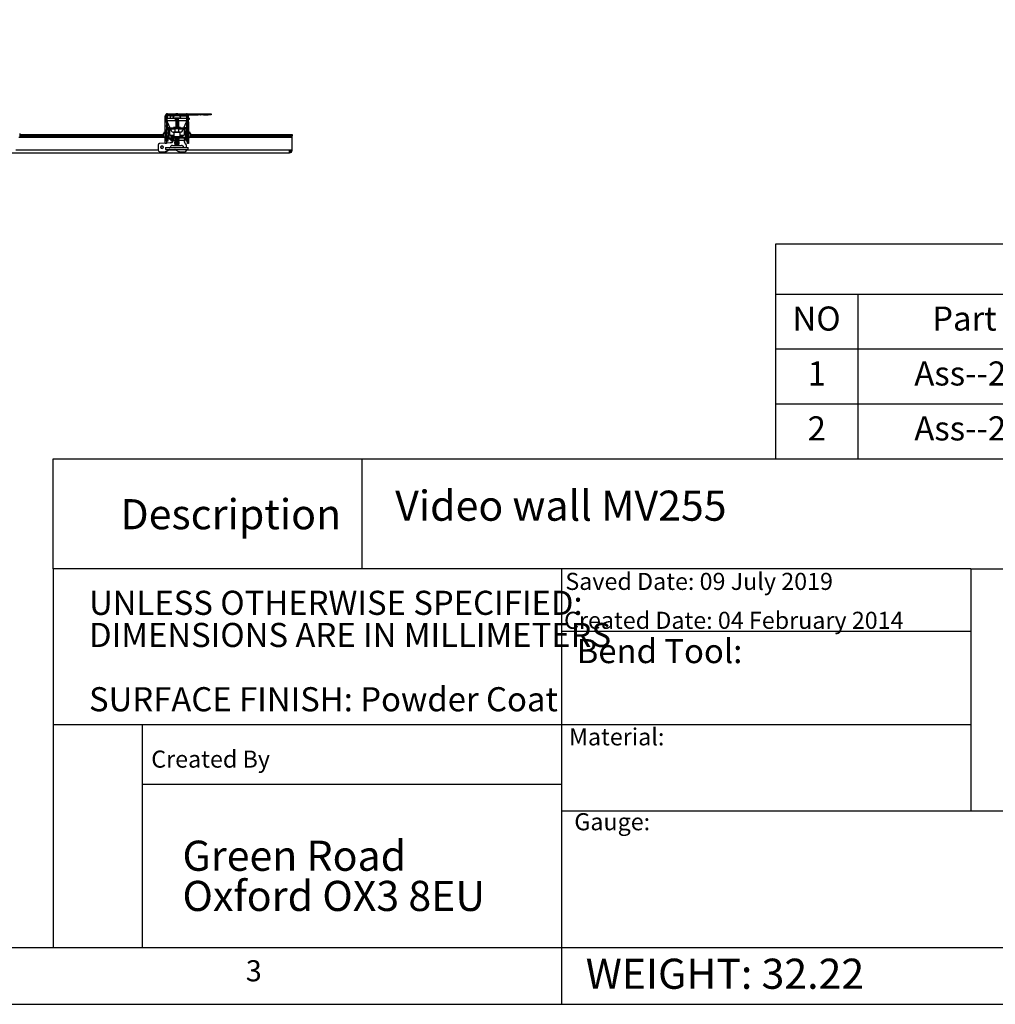
# Model space of a CAD drawing. Extents: x 5 to 292, y 5 to 205.
# Drawn here: x 102 to 188, y 5 to 91 of the extents above; entities that cross this region are included whole.
import ezdxf

# ---------------------------------------------------------------- set-up
doc = ezdxf.new("R2010")
doc.units = 0
doc.layers.get('0').update_dxf_attribs({"linetype": 'CONTINUOUS'})
doc.styles.add('SLDTEXTSTYLE0', font='TXT', dxfattribs={"width": 0.75})
doc.styles.add('SLDTEXTSTYLE1', font='TXT', dxfattribs={"width": 0.605})
doc.dimstyles.new('SLDDIMSTYLE4', dxfattribs={"dimtxt": 3.5, "dimasz": 3, "dimexe": 0, "dimexo": 0.0625, "dimgap": 0.875, "dimtad": 1, "dimdec": 0, "dimlfac": 20, "dimrnd": 1e-09, "dimzin": 12, "dimtxsty": 'SLDTEXTSTYLE0', "dimsah": 1, "dimcen": 0.09, "dimazin": 3, "dimtfac": 1, "dimtdec": 0, "dimtmove": 0, "dimatfit": 3, "dimtolj": 1, "dimtzin": 12})

# ---------------------------------------------------------------- blocks, each defined once
blk = doc.blocks.new('SW_NOTE_0')
at = {"color": 0, "linetype": 'CONTINUOUS', "char_height": 2.11667, "attachment_point": 1, "style": 'SLDTEXTSTYLE1'}
for s, insert in [('UNLESS OTHERWISE SPECIFIED:', (0, 2.729)), ('DIMENSIONS ARE IN MILLIMETERS', (0, -0.094)), ('SURFACE FINISH: Powder Coat', (0, -5.738))]:
    blk.add_mtext(s, dxfattribs=dict(at, insert=insert))
blk = doc.blocks.new('SW_NOTE_2')
at = {"color": 0, "linetype": 'CONTINUOUS', "attachment_point": 1, "style": 'SLDTEXTSTYLE0'}
for s, insert, char_height in [('Green Road', (0, -0.117), 2.6458), ('Oxford OX3 8EU', (0, -3.645), 2.64583)]:
    blk.add_mtext(s, dxfattribs=dict(at, insert=insert, char_height=char_height))
blk = doc.blocks.new('SW_TABLEANNOTATION_0')
at = {"color": 0, "linetype": 'CONTINUOUS'}
for p, q in [((0, 0), (0, -18.847)), ((118.694, 0), (0, 0)), ((118.694, -18.847), (118.694, 0)), ((0, -4.381), (118.694, -4.381)), ((7.233, -4.381), (7.233, -9.203)), ((36.299, -4.381), (36.299, -9.203)), ((109.109, -4.381), (109.109, -9.203)), ((0, -9.203), (118.694, -9.203)), ((7.233, -9.203), (7.233, -18.847)), ((36.299, -9.203), (36.299, -18.847)), ((109.109, -9.203), (109.109, -18.847)), ((0, -14.025), (118.694, -14.025)), ((0, -18.847), (118.694, -18.847))]:
    blk.add_line(p, q, dxfattribs=at)
at = {"color": 0, "linetype": 'CONTINUOUS', "attachment_point": 1, "style": 'SLDTEXTSTYLE1'}
for s, insert, char_height in [('BOM Table', (52.213, -1.134), 2.1167), ('NO', (1.5, -5.474), 2.1167), ('Part Number', (13.77, -5.474), 2.11667), ('Description', (65.648, -5.474), 2.11667), ('QTY.', (110.609, -5.474), 2.1167), ('1', (2.833, -10.296), 2.117), ('Ass--20022908', (12.202, -10.296), 2.11667), ('Md2u Pzaa Compatible Back Plate 210cm', (46.285, -10.296), 2.11667), ('2', (113.117, -10.296), 2.117), ('2', (2.833, -15.119), 2.117), ('Ass--20018757', (12.202, -15.119), 2.11667), ('Vwa3 - Vwa1 - Left And Right Arms Landscape', (43.227, -15.119), 2.11667), ('4', (113.117, -15.119), 2.117)]:
    blk.add_mtext(s, dxfattribs=dict(at, insert=insert, char_height=char_height))
blk = doc.blocks.new('_D_5')
at = {"color": 7, "linetype": 'CONTINUOUS'}
for p, q in [((95.193, 83.203), (95.193, 91.338)), ((97.161, 83.203), (94.193, 83.203)), ((95.193, 79.771), (95.193, 83.203)), ((95.193, 79.771), (95.193, 73.771))]:
    blk.add_line(p, q, dxfattribs=at)
for points in [[(95.193, 83.203), (95.643, 86.203), (94.743, 86.203)], [(95.193, 79.771), (94.743, 76.771), (95.643, 76.771)]]:
    blk.add_solid(points, dxfattribs=at)
at = {"color": 7, "linetype": 'CONTINUOUS', "insert": (90.682, 86.166), "char_height": 3.5, "attachment_point": 1, "rotation": 90, "style": 'SLDTEXTSTYLE0'}
blk.add_mtext('69', dxfattribs=at)

msp = doc.modelspace()

# ---------------------------------------------------------------- linework, layer by layer
at = {"color": 7, "linetype": 'CONTINUOUS'}
for p, q in [((114.7361, 83.01286), (114.6361, 83.01286)), ((114.6361, 82.50286), (114.6361, 83.01286)), ((114.7361, 82.50286), (114.7361, 83.01286)), ((114.8261, 83.01048), (114.7361, 83.01048)), ((114.8261, 83.10286), (114.8261, 83.20286)), ((114.8261, 83.20286), (115.54772, 83.20286)), ((114.8261, 83.10286), (115.54772, 83.10286)), ((115.0861, 83.01048), (114.8261, 83.01048)), ((115.0861, 83.01286), (115.43869, 83.01286)), ((115.0861, 82.82286), (115.0861, 83.01286)), ((115.4861, 83.04286), (115.8361, 83.04286)), ((115.54772, 83.10286), (115.54772, 83.20286)), ((115.54772, 83.20286), (115.56852, 83.20286)), ((115.56852, 83.10286), (115.54772, 83.10286)), ((115.56852, 83.20286), (115.56852, 83.10286)), ((115.6403, 83.20286), (115.56852, 83.20286)), ((115.6403, 83.10286), (115.56852, 83.10286)), ((115.6403, 83.10286), (115.6403, 83.20286)), ((115.6403, 83.20286), (115.6819, 83.20286)), ((115.6819, 83.10286), (115.6403, 83.10286)), ((115.6819, 83.20286), (115.6819, 83.10286)), ((115.75368, 83.20286), (115.6819, 83.20286)), ((115.75368, 83.10286), (115.6819, 83.10286)), ((115.75368, 83.10286), (115.75368, 83.20286)), ((115.75368, 83.20286), (115.77448, 83.20286)), ((115.77448, 83.10286), (115.75368, 83.10286)), ((115.77448, 83.20286), (115.77448, 83.10286)), ((115.77448, 83.20286), (116.4961, 83.20286)), ((115.77448, 83.10286), (116.4961, 83.10286)), ((115.88352, 83.01286), (116.4961, 83.01286)), ((116.4961, 83.10286), (116.4961, 83.20286)), ((116.4961, 83.20286), (117.52009, 83.20286)), ((116.5861, 83.01286), (116.4961, 83.01286)), ((116.5861, 83.01286), (116.6861, 83.01286)), ((116.5861, 82.50286), (116.5861, 83.01286)), ((116.66343, 83.10286), (117.52009, 83.10286)), ((116.6861, 82.50286), (116.6861, 83.01286)), ((117.52009, 83.10286), (117.52009, 83.20286)), ((117.52009, 83.20286), (117.74667, 83.20286)), ((117.74667, 83.10286), (117.52009, 83.10286)), ((117.74667, 83.20286), (117.74667, 83.10286)), ((117.74667, 83.20286), (117.77526, 83.20286)), ((117.74667, 83.10286), (117.77526, 83.10286)), ((117.77526, 83.10286), (117.77526, 83.20286)), ((117.77526, 83.20286), (118.00184, 83.20286)), ((118.00184, 83.10286), (117.77526, 83.10286)), ((118.00184, 83.20286), (118.00184, 83.10286)), ((118.00184, 83.20286), (118.4111, 83.20286)), ((118.00184, 83.10286), (118.4111, 83.10286)), ((118.4111, 83.10286), (118.4111, 83.20286)), ((118.4111, 83.20286), (118.6611, 83.20286)), ((118.6611, 83.10286), (118.4111, 83.10286)), ((118.6611, 83.20286), (118.6611, 83.10286)), ((114.5861, 82.82286), (114.5861, 82.69786)), ((114.6361, 82.82286), (114.5861, 82.82286)), ((114.6361, 82.69786), (114.5861, 82.69786)), ((114.6361, 82.50286), (114.7361, 82.50286)), ((114.6361, 82.10286), (114.6361, 82.50286)), ((114.8111, 82.82286), (114.7361, 82.82286)), ((114.8111, 82.69786), (114.7361, 82.69786)), ((114.7361, 82.50286), (114.7361, 82.10286)), ((114.8111, 82.57786), (114.8111, 82.82286)), ((114.8111, 82.82286), (115.3111, 82.82286)), ((114.8111, 82.57786), (114.8111, 82.49786)), ((114.8111, 82.49786), (115.04221, 81.97786)), ((115.3111, 82.84186), (115.3111, 82.82286)), ((115.3111, 82.84186), (116.0111, 82.84186)), ((115.3111, 82.82286), (116.0111, 82.82286)), ((115.4611, 82.80286), (115.4611, 82.80152)), ((115.48681, 82.72204), (115.80323, 82.72204)), ((115.50537, 82.67369), (115.80323, 82.67369)), ((115.50997, 82.65954), (115.80323, 82.65954)), ((115.521, 82.61119), (115.80323, 82.61119)), ((115.52257, 82.59704), (115.80323, 82.59704)), ((115.52335, 82.54869), (115.80323, 82.54869)), ((115.52335, 82.53454), (115.80323, 82.53454)), ((115.52335, 82.48619), (115.80323, 82.48619)), ((115.52335, 82.47204), (115.80323, 82.47204)), ((115.52335, 82.42369), (115.80323, 82.42369)), ((115.52335, 82.40954), (115.80323, 82.40954)), ((115.52335, 82.36119), (115.80323, 82.36119)), ((115.52335, 82.34704), (115.80323, 82.34704)), ((115.52335, 82.29869), (115.80323, 82.29869)), ((115.52335, 82.28454), (115.80323, 82.28454)), ((115.52335, 82.23619), (115.80323, 82.23619)), ((115.52335, 82.22204), (115.80323, 82.22204)), ((115.52335, 82.17369), (115.80323, 82.17369)), ((115.52335, 82.15954), (115.80323, 82.15954)), ((115.54078, 82.69786), (115.7787, 82.69786)), ((115.57003, 82.63536), (115.75218, 82.63536)), ((115.58137, 82.57286), (115.74083, 82.57286)), ((115.58137, 82.51036), (115.74083, 82.51036)), ((115.58137, 82.44786), (115.74083, 82.44786)), ((115.58137, 82.38536), (115.74083, 82.38536)), ((115.58137, 82.32286), (115.74083, 82.32286)), ((115.58137, 82.26036), (115.74083, 82.26036)), ((115.58137, 82.19786), (115.74083, 82.19786)), ((115.7787, 82.69786), (115.78142, 82.69786)), ((115.80323, 82.72204), (115.8354, 82.72204)), ((115.80323, 82.67369), (115.81684, 82.67369)), ((115.80323, 82.65954), (115.81224, 82.65954)), ((115.80323, 82.59704), (115.86025, 82.59704)), ((115.80323, 82.54869), (115.8611, 82.54869)), ((115.80323, 82.53454), (115.8611, 82.53454)), ((115.80323, 82.48619), (115.8611, 82.48619)), ((115.80323, 82.47204), (115.8611, 82.47204)), ((115.80323, 82.42369), (115.8611, 82.42369)), ((115.80323, 82.40954), (115.8611, 82.40954)), ((115.80323, 82.36119), (115.8611, 82.36119)), ((115.80323, 82.34704), (115.8611, 82.34704)), ((115.80323, 82.29869), (115.8611, 82.29869)), ((115.80323, 82.28454), (115.8611, 82.28454)), ((115.80323, 82.23619), (115.8611, 82.23619)), ((115.80323, 82.22204), (115.8611, 82.22204)), ((115.80323, 82.17369), (115.8611, 82.17369)), ((115.80323, 82.15954), (115.8611, 82.15954)), ((115.8611, 82.80152), (115.8611, 82.80286)), ((116.0111, 82.82286), (116.0111, 82.84186)), ((116.0111, 82.82286), (116.5111, 82.82286)), ((116.27999, 81.97786), (116.5111, 82.49786)), ((116.5111, 82.82286), (116.5111, 82.57786)), ((116.5861, 82.82286), (116.5111, 82.82286)), ((116.5861, 82.69786), (116.5111, 82.69786)), ((116.5111, 82.49786), (116.5111, 82.57786)), ((116.5861, 82.10286), (116.5861, 82.50286)), ((116.5861, 82.50286), (116.6861, 82.50286)), ((116.7361, 82.82286), (116.6861, 82.82286)), ((116.7361, 82.69786), (116.6861, 82.69786)), ((116.6861, 82.50286), (116.6861, 82.10286)), ((116.7361, 82.82286), (116.7361, 82.69786)), ((101.8511, 81.48411), (101.8511, 81.22161)), ((101.8511, 81.37786), (114.4711, 81.37786)), ((114.4711, 81.22161), (114.4711, 81.48411)), ((114.6361, 81.61536), (114.6171, 81.61536)), ((114.6171, 81.09036), (114.6171, 81.61536)), ((114.7361, 82.10286), (114.6361, 82.10286)), ((114.6361, 81.77533), (114.6361, 82.10286)), ((114.7361, 81.77533), (114.6361, 81.77533)), ((114.6361, 80.9304), (114.6361, 81.77533)), ((114.7361, 82.10286), (114.7361, 81.77533)), ((114.7361, 80.9304), (114.7361, 81.77533)), ((114.75552, 81.50286), (114.7361, 81.47514)), ((114.7361, 81.50286), (114.75552, 81.50286)), ((114.7611, 81.50286), (114.75552, 81.50286)), ((114.75552, 81.35286), (114.75552, 81.50286)), ((114.75552, 81.20286), (114.75552, 81.35286)), ((114.8611, 81.78786), (114.7611, 81.78786)), ((114.7611, 81.52786), (114.7611, 81.78786)), ((114.7611, 81.52786), (114.8611, 81.52786)), ((114.7611, 81.22786), (114.7611, 81.52786)), ((114.8611, 81.78786), (114.8611, 81.52786)), ((114.9411, 81.62786), (114.8611, 81.62786)), ((114.8611, 81.52786), (114.8611, 81.22786)), ((114.9411, 81.62786), (114.9411, 81.07786)), ((114.94113, 81.60291), (114.9411, 81.60286)), ((114.96343, 81.35852), (114.9411, 81.48208)), ((114.95224, 81.62215), (114.94113, 81.60291)), ((114.9511, 81.97786), (114.9511, 81.87786)), ((114.9511, 81.97786), (115.54772, 81.97786)), ((114.9511, 81.87786), (115.54772, 81.87786)), ((114.95442, 81.60496), (114.96343, 81.6386)), ((115.0361, 81.71928), (114.96111, 81.71928)), ((115.0361, 81.66928), (114.96111, 81.66928)), ((115.0361, 81.61928), (114.96111, 81.61928)), ((114.96343, 81.6386), (114.98042, 81.6386)), ((114.96343, 81.60564), (115.0361, 81.60564)), ((114.96343, 81.35852), (115.04417, 81.35852)), ((115.0111, 81.66928), (114.97173, 81.62991)), ((115.0111, 81.76928), (114.97181, 81.72999)), ((115.0111, 81.71928), (114.97189, 81.68007)), ((115.0111, 81.61928), (114.99746, 81.60564)), ((115.0361, 81.80278), (115.0026, 81.76928)), ((115.0026, 81.76928), (115.0361, 81.76928)), ((115.0361, 81.97786), (115.0361, 81.99161)), ((115.0361, 81.39786), (115.0361, 81.87786)), ((115.08666, 81.87786), (115.15832, 81.71663)), ((115.3861, 81.29786), (115.1361, 81.29786)), ((115.2011, 81.23213), (115.2011, 81.29786)), ((115.20552, 81.20286), (115.20552, 81.29786)), ((115.21669, 81.20286), (115.21669, 81.29786)), ((115.2361, 81.23059), (115.2361, 81.29786)), ((115.25552, 81.20286), (115.25552, 81.29786)), ((115.26669, 81.20286), (115.26669, 81.29786)), ((115.2861, 81.23059), (115.2861, 81.29786)), ((115.30552, 81.20286), (115.30552, 81.29786)), ((115.31669, 81.20286), (115.31669, 81.29786)), ((115.3361, 81.23059), (115.3361, 81.29786)), ((115.34108, 81.59786), (115.42744, 81.59786)), ((115.34693, 81.59786), (115.36027, 81.57786)), ((115.35552, 81.20286), (115.35552, 81.29786)), ((115.96587, 82.00286), (115.35634, 82.00286)), ((115.35634, 81.99786), (115.96587, 81.99786)), ((115.39065, 81.57786), (115.36027, 81.57786)), ((115.36669, 81.20286), (115.36669, 81.29786)), ((115.3861, 81.57786), (115.3861, 81.20286)), ((115.42708, 81.60286), (115.49794, 81.60286)), ((115.5065, 81.57786), (115.47612, 81.57786)), ((115.49794, 81.60286), (115.49794, 81.87786)), ((115.49794, 81.60286), (115.65669, 81.60286)), ((115.5065, 81.57786), (115.49794, 81.60286)), ((115.56901, 81.57786), (115.5065, 81.57786)), ((115.52335, 82.11119), (115.80323, 82.11119)), ((115.52335, 82.09704), (115.80323, 82.09704)), ((115.52335, 82.04869), (115.80323, 82.04869)), ((115.52335, 82.03454), (115.80323, 82.03454)), ((115.54772, 81.87786), (115.54772, 81.97786)), ((115.54772, 81.97786), (115.56852, 81.97786)), ((115.56852, 81.87786), (115.54772, 81.87786)), ((115.56852, 81.97786), (115.56852, 81.87786)), ((115.6403, 81.97786), (115.56852, 81.97786)), ((115.6403, 81.87786), (115.56852, 81.87786)), ((115.58137, 82.13536), (115.74083, 82.13536)), ((115.58137, 82.07286), (115.74083, 82.07286)), ((115.58137, 82.01036), (115.74083, 82.01036)), ((115.6403, 81.87786), (115.6403, 81.97786)), ((115.6403, 81.97786), (115.6819, 81.97786)), ((115.6819, 81.87786), (115.6403, 81.87786)), ((115.65669, 81.60286), (115.81544, 81.60286)), ((115.6819, 81.97786), (115.6819, 81.87786)), ((115.75368, 81.97786), (115.6819, 81.97786)), ((115.75368, 81.87786), (115.6819, 81.87786)), ((115.80734, 81.57786), (115.74483, 81.57786)), ((115.75368, 81.87786), (115.75368, 81.97786)), ((115.75368, 81.97786), (115.77448, 81.97786)), ((115.77448, 81.87786), (115.75368, 81.87786)), ((115.77448, 81.97786), (115.77448, 81.87786)), ((115.77448, 81.97786), (116.3711, 81.97786)), ((115.77448, 81.87786), (116.3711, 81.87786)), ((115.80323, 82.11119), (115.8611, 82.11119)), ((115.80323, 82.09704), (115.8611, 82.09704)), ((115.80323, 82.04869), (115.8611, 82.04869)), ((115.80323, 82.03454), (115.8611, 82.03454)), ((115.80734, 81.57786), (115.81544, 81.60286)), ((115.83946, 81.57786), (115.80734, 81.57786)), ((115.81544, 81.60286), (115.81544, 81.87786)), ((115.81544, 81.60286), (115.89481, 81.60286)), ((115.89477, 81.59786), (115.98113, 81.59786)), ((115.96194, 81.57786), (115.92982, 81.57786)), ((115.9361, 81.20286), (115.9361, 81.57786)), ((116.1861, 81.29786), (115.9361, 81.29786)), ((115.95552, 81.29786), (115.95552, 81.20286)), ((115.96194, 81.57786), (115.97527, 81.59786)), ((115.96669, 81.29786), (115.96669, 81.20286)), ((115.98611, 81.29786), (115.98611, 81.23059)), ((116.00552, 81.29786), (116.00552, 81.20286)), ((116.01669, 81.29786), (116.01669, 81.20286)), ((116.0361, 81.29786), (116.0361, 81.23059)), ((116.05552, 81.29786), (116.05552, 81.20286)), ((116.06669, 81.29786), (116.06669, 81.20286)), ((116.0861, 81.29786), (116.0861, 81.23059)), ((116.10552, 81.29786), (116.10552, 81.20286)), ((116.11669, 81.29786), (116.11669, 81.20286)), ((116.13271, 81.29786), (116.1211, 81.23213)), ((116.1211, 81.29428), (116.1211, 81.23213)), ((116.16389, 81.71663), (116.23555, 81.87786)), ((116.35877, 81.35852), (116.27804, 81.35852)), ((116.2861, 81.99161), (116.2861, 81.97786)), ((116.2861, 81.87786), (116.2861, 81.39786)), ((116.3196, 81.76928), (116.2861, 81.80278)), ((116.2861, 81.76928), (116.3196, 81.76928)), ((116.31314, 81.71928), (116.2861, 81.71928)), ((116.31314, 81.66928), (116.2861, 81.66928)), ((116.31314, 81.61928), (116.2861, 81.61928)), ((116.35877, 81.60564), (116.2861, 81.60564)), ((116.3611, 81.71928), (116.3111, 81.76928)), ((116.3611, 81.66928), (116.3111, 81.71928)), ((116.3611, 81.61928), (116.3111, 81.66928)), ((116.32475, 81.60564), (116.3111, 81.61928)), ((116.33536, 81.71928), (116.31314, 81.71928)), ((116.33536, 81.66928), (116.31314, 81.66928)), ((116.33536, 81.61928), (116.31314, 81.61928)), ((116.33536, 81.71928), (116.33536, 81.72953)), ((116.34361, 81.71928), (116.33536, 81.71928)), ((116.33536, 81.66928), (116.33536, 81.67953)), ((116.34361, 81.66928), (116.33536, 81.66928)), ((116.33536, 81.61928), (116.33536, 81.62953)), ((116.34361, 81.61928), (116.33536, 81.61928)), ((116.35877, 81.6386), (116.34179, 81.6386)), ((116.3611, 81.71928), (116.34361, 81.71928)), ((116.3611, 81.66928), (116.34361, 81.66928)), ((116.3611, 81.61928), (116.34361, 81.61928)), ((116.35877, 81.6386), (116.36599, 81.60977)), ((116.35877, 81.60564), (116.3811, 81.48208)), ((116.35877, 81.35852), (116.3811, 81.23213)), ((116.38108, 81.60291), (116.36996, 81.62215)), ((116.3711, 81.87786), (116.3711, 81.97786)), ((116.3811, 81.60286), (116.38108, 81.60291)), ((116.4611, 81.62786), (116.3811, 81.62786)), ((116.3811, 81.62786), (116.3811, 81.07786)), ((116.5611, 81.78786), (116.4611, 81.78786)), ((116.4611, 81.52786), (116.4611, 81.78786)), ((116.4611, 81.52786), (116.5611, 81.52786)), ((116.4611, 81.22786), (116.4611, 81.52786)), ((116.5611, 81.52786), (116.5611, 81.78786)), ((116.5611, 81.52786), (116.5611, 81.22786)), ((116.56669, 81.50286), (116.5611, 81.50286)), ((116.5861, 81.47514), (116.56669, 81.50286)), ((116.56669, 81.50286), (116.5861, 81.50286)), ((116.56669, 81.50286), (116.56669, 81.35286)), ((116.56669, 81.35286), (116.56669, 81.20286)), ((116.6861, 82.10286), (116.5861, 82.10286)), ((116.5861, 81.96666), (116.5861, 82.10286)), ((116.6861, 81.96666), (116.5861, 81.96666)), ((116.5861, 81.96666), (116.5861, 80.9304)), ((116.6861, 82.10286), (116.6861, 81.96666)), ((116.6861, 81.96666), (116.6861, 80.9304)), ((116.7051, 81.61536), (116.6861, 81.61536)), ((116.7051, 81.61536), (116.7051, 81.09036)), ((116.8511, 81.48411), (116.8511, 81.22161)), ((116.8511, 81.37786), (125.2861, 81.37786)), ((125.2861, 81.37786), (125.2861, 81.25286)), ((125.2861, 81.37786), (125.44095, 81.37786)), ((125.44095, 81.37786), (125.44095, 81.25286)), ((125.44095, 81.37786), (125.5361, 81.37786)), ((125.5361, 81.37786), (125.5361, 81.25286)), ((125.5361, 81.37786), (125.68611, 81.37786)), ((125.68611, 81.37786), (125.68611, 81.25286)), ((125.68611, 81.37786), (125.7861, 81.37786)), ((125.7861, 81.37786), (125.7861, 81.25286)), ((101.8511, 81.25286), (114.4711, 81.25286)), ((114.00594, 80.43934), (114.00594, 80.02428)), ((114.6361, 80.62739), (114.14408, 80.58889)), ((114.6171, 81.09036), (114.6361, 81.09036)), ((114.6361, 80.9304), (114.7361, 80.9304)), ((114.6361, 80.60286), (114.6361, 80.9304)), ((114.7361, 80.60286), (114.6361, 80.60286)), ((114.7361, 81.23059), (114.75552, 81.20286)), ((114.7611, 81.15428), (114.7361, 81.15428)), ((114.7361, 80.9304), (114.7361, 80.60286)), ((115.06566, 80.66101), (114.7361, 80.63522)), ((114.75552, 81.20286), (114.7611, 81.20286)), ((114.8611, 81.22786), (114.7611, 81.22786)), ((114.7611, 81.18867), (114.7611, 81.22786)), ((114.8611, 81.18867), (114.7611, 81.18867)), ((114.7611, 80.84348), (114.7611, 81.18867)), ((114.7611, 80.84348), (114.8611, 80.84348)), ((114.7611, 80.80428), (114.7611, 80.84348)), ((114.8611, 80.80428), (114.7611, 80.80428)), ((114.8611, 81.22786), (114.8611, 81.18867)), ((114.8611, 80.84348), (114.8611, 81.18867)), ((114.8611, 81.07786), (114.9411, 81.07786)), ((114.8611, 80.84348), (114.8611, 80.80428)), ((114.9111, 81.07428), (114.9111, 80.97428)), ((115.33874, 81.07428), (114.9111, 81.07428)), ((115.33874, 80.97428), (114.9111, 80.97428)), ((114.96343, 81.10574), (114.9411, 81.23213)), ((114.9411, 81.10286), (114.94113, 81.10281)), ((114.96343, 81.10574), (115.14949, 81.10574)), ((114.96343, 81.10008), (115.14949, 81.10008)), ((115.0611, 81.10008), (115.0611, 81.07428)), ((115.06566, 80.66101), (115.07063, 80.66101)), ((115.08356, 80.66081), (115.07063, 80.66101)), ((115.0791, 80.97428), (115.0791, 80.95589)), ((115.0986, 80.95576), (115.0986, 80.95528)), ((115.15134, 80.95528), (115.09864, 80.95528)), ((115.11062, 80.92897), (115.10009, 80.92897)), ((115.15289, 81.25267), (115.12874, 81.24134)), ((115.12874, 81.24134), (115.14949, 81.10574)), ((115.14949, 81.10574), (115.18816, 81.10291)), ((115.18816, 81.10291), (115.14949, 81.10008)), ((115.17537, 81.10574), (115.15289, 81.25267)), ((115.17508, 81.10195), (115.17537, 81.10008)), ((115.17537, 81.10574), (115.17878, 81.10574)), ((115.19591, 81.10424), (115.17537, 81.10574)), ((115.17537, 81.10008), (115.19591, 81.10158)), ((115.17537, 81.10008), (115.17878, 81.10008)), ((115.17878, 81.10574), (115.2011, 81.23213)), ((115.19591, 81.10158), (115.17878, 81.10008)), ((115.18816, 81.1048), (115.18816, 81.10291)), ((115.2011, 81.10856), (115.2011, 81.23213)), ((115.2011, 81.20916), (115.20552, 81.20286)), ((115.42012, 81.15428), (115.2011, 81.15428)), ((115.2011, 81.10856), (115.2011, 81.10667)), ((115.20552, 81.20286), (115.21669, 81.20286)), ((115.21669, 81.20286), (115.2361, 81.23059)), ((115.32772, 80.80928), (115.22987, 80.80928)), ((115.2361, 81.23059), (115.25552, 81.20286)), ((115.25552, 81.20286), (115.26669, 81.20286)), ((115.2611, 80.41786), (116.0611, 80.41786)), ((115.26669, 81.20286), (115.2861, 81.23059)), ((115.2861, 81.23059), (115.30552, 81.20286)), ((115.30552, 81.20286), (115.31669, 81.20286)), ((115.31669, 81.20286), (115.3361, 81.23059)), ((115.3293, 80.88428), (115.3293, 80.83101)), ((115.3361, 81.23059), (115.35552, 81.20286)), ((115.4936, 81.07428), (115.33874, 81.07428)), ((115.35552, 81.20286), (115.36669, 81.20286)), ((115.36669, 81.20286), (115.3861, 81.23059)), ((115.3861, 81.20286), (115.43862, 81.12786)), ((115.38614, 81.20286), (115.9361, 81.20286)), ((115.88359, 81.12786), (115.43865, 81.12786)), ((115.48492, 81.12786), (115.4611, 81.11119)), ((115.4611, 81.11119), (115.4611, 81.09704)), ((115.4611, 81.11119), (115.80323, 81.11119)), ((115.4611, 81.09704), (115.49563, 81.07286)), ((115.4611, 81.09704), (115.80323, 81.09704)), ((115.49563, 81.07286), (115.4611, 81.04869)), ((115.4611, 81.04869), (115.4611, 81.03454)), ((115.4611, 81.04869), (115.80323, 81.04869)), ((115.4611, 81.03454), (115.49563, 81.01036)), ((115.4611, 81.03454), (115.80323, 81.03454)), ((115.49563, 81.01036), (115.4611, 80.98619)), ((115.4611, 80.98619), (115.4611, 80.97204)), ((115.4611, 80.98619), (115.80323, 80.98619)), ((115.4611, 80.97204), (115.49563, 80.94786)), ((115.4611, 80.97204), (115.80323, 80.97204)), ((115.49563, 80.94786), (115.4611, 80.92369)), ((115.4611, 80.92369), (115.4611, 80.90954)), ((115.4611, 80.92369), (115.80323, 80.92369)), ((115.4611, 80.90954), (115.49563, 80.88536)), ((115.4611, 80.90954), (115.80323, 80.90954)), ((115.49563, 80.88536), (115.4611, 80.86119)), ((115.4611, 80.86119), (115.4611, 80.84704)), ((115.4611, 80.86119), (115.80323, 80.86119)), ((115.4611, 80.84704), (115.49563, 80.82286)), ((115.4611, 80.84704), (115.80323, 80.84704)), ((115.49563, 80.82286), (115.4611, 80.79869)), ((115.4611, 80.79869), (115.4611, 80.78454)), ((115.4611, 80.79869), (115.80323, 80.79869)), ((115.4611, 80.78454), (115.49563, 80.76036)), ((115.4611, 80.78454), (115.80323, 80.78454)), ((115.49563, 80.76036), (115.4611, 80.73619)), ((115.4611, 80.73619), (115.4611, 80.72204)), ((115.4611, 80.73619), (115.80323, 80.73619)), ((115.4611, 80.72204), (115.49563, 80.69786)), ((115.4611, 80.72204), (115.80323, 80.72204)), ((115.49563, 80.69786), (115.4611, 80.67369)), ((115.4611, 80.67369), (115.4611, 80.65954)), ((115.4611, 80.67369), (115.80323, 80.67369)), ((115.4611, 80.65954), (115.49563, 80.63536)), ((115.4611, 80.65954), (115.80323, 80.65954)), ((115.49563, 80.63536), (115.4611, 80.61119)), ((115.4611, 80.61119), (115.4611, 80.59704)), ((115.4611, 80.61119), (115.80323, 80.61119)), ((115.4611, 80.59704), (115.49563, 80.57286)), ((115.4611, 80.59704), (115.80323, 80.59704)), ((115.49563, 80.57286), (115.4611, 80.54869)), ((115.4611, 80.54869), (115.4611, 80.53454)), ((115.4611, 80.54869), (115.80323, 80.54869)), ((115.4611, 80.53454), (115.49563, 80.51036)), ((115.4611, 80.53454), (115.80323, 80.53454)), ((115.49563, 80.51036), (115.4611, 80.48619)), ((115.4611, 80.48619), (115.4611, 80.47204)), ((115.4611, 80.48619), (115.80323, 80.48619)), ((115.4611, 80.47204), (115.49563, 80.44786)), ((115.4611, 80.47204), (115.80323, 80.47204)), ((115.49563, 80.44786), (115.4611, 80.42369)), ((115.4611, 80.42369), (115.4611, 80.41786)), ((115.4611, 80.42369), (115.80323, 80.42369)), ((115.49563, 81.07286), (115.7787, 81.07286)), ((115.49563, 81.01036), (115.7787, 81.01036)), ((115.49563, 80.94786), (115.7787, 80.94786)), ((115.49563, 80.88536), (115.7787, 80.88536)), ((115.49563, 80.82286), (115.7787, 80.82286)), ((115.49563, 80.76036), (115.7787, 80.76036)), ((115.49563, 80.69786), (115.7787, 80.69786)), ((115.49563, 80.63536), (115.7787, 80.63536)), ((115.49563, 80.57286), (115.7787, 80.57286)), ((115.49563, 80.51036), (115.7787, 80.51036)), ((115.49563, 80.44786), (115.7787, 80.44786)), ((115.7787, 81.07286), (115.82658, 81.07286)), ((115.7787, 81.01036), (115.82658, 81.01036)), ((115.7787, 80.94786), (115.82658, 80.94786)), ((115.7787, 80.88536), (115.82658, 80.88536)), ((115.7787, 80.82286), (115.82658, 80.82286)), ((115.7787, 80.76036), (115.82658, 80.76036)), ((115.7787, 80.69786), (115.82658, 80.69786)), ((115.7787, 80.63536), (115.82658, 80.63536)), ((115.7787, 80.57286), (115.82658, 80.57286)), ((115.7787, 80.51036), (115.82658, 80.51036)), ((115.7787, 80.44786), (115.82658, 80.44786)), ((115.80323, 81.11119), (115.8611, 81.11119)), ((115.80323, 81.09704), (115.8611, 81.09704)), ((115.80323, 81.04869), (115.8611, 81.04869)), ((115.80323, 81.03454), (115.8611, 81.03454)), ((115.80323, 80.98619), (115.8611, 80.98619)), ((115.80323, 80.97204), (115.8611, 80.97204)), ((115.80323, 80.92369), (115.8611, 80.92369)), ((115.80323, 80.90954), (115.8611, 80.90954)), ((115.80323, 80.86119), (115.8611, 80.86119)), ((115.80323, 80.84704), (115.8611, 80.84704)), ((115.80323, 80.79869), (115.8611, 80.79869)), ((115.80323, 80.78454), (115.8611, 80.78454)), ((115.80323, 80.73619), (115.8611, 80.73619)), ((115.80323, 80.72204), (115.8611, 80.72204)), ((115.80323, 80.67369), (115.8611, 80.67369)), ((115.80323, 80.65954), (115.8611, 80.65954)), ((115.80323, 80.61119), (115.8611, 80.61119)), ((115.80323, 80.59704), (115.8611, 80.59704)), ((115.80323, 80.54869), (115.8611, 80.54869)), ((115.80323, 80.53454), (115.8611, 80.53454)), ((115.80323, 80.48619), (115.8611, 80.48619)), ((115.80323, 80.47204), (115.8611, 80.47204)), ((115.80323, 80.42369), (115.8611, 80.42369)), ((115.82658, 81.07286), (115.8611, 81.09704)), ((115.8611, 81.04869), (115.82658, 81.07286)), ((115.82658, 81.01036), (115.8611, 81.03454)), ((115.8611, 80.98619), (115.82658, 81.01036)), ((115.82658, 80.94786), (115.8611, 80.97204)), ((115.8611, 80.92369), (115.82658, 80.94786)), ((115.82658, 80.88536), (115.8611, 80.90954)), ((115.8611, 80.86119), (115.82658, 80.88536)), ((115.82658, 80.82286), (115.8611, 80.84704)), ((115.8611, 80.79869), (115.82658, 80.82286)), ((115.82658, 80.76036), (115.8611, 80.78454)), ((115.8611, 80.73619), (115.82658, 80.76036)), ((115.82658, 80.69786), (115.8611, 80.72204)), ((115.8611, 80.67369), (115.82658, 80.69786)), ((115.82658, 80.63536), (115.8611, 80.65954)), ((115.8611, 80.61119), (115.82658, 80.63536)), ((115.82658, 80.57286), (115.8611, 80.59704)), ((115.8611, 80.54869), (115.82658, 80.57286)), ((115.82658, 80.51036), (115.8611, 80.53454)), ((115.8611, 80.48619), (115.82658, 80.51036)), ((115.82658, 80.44786), (115.8611, 80.47204)), ((115.8611, 80.42369), (115.82658, 80.44786)), ((116.33751, 81.07428), (115.82861, 81.07428)), ((115.8611, 81.11119), (115.83729, 81.12786)), ((115.8611, 81.09704), (115.8611, 81.11119)), ((115.8611, 81.03454), (115.8611, 81.04869)), ((115.8611, 80.97204), (115.8611, 80.98619)), ((115.8611, 80.90954), (115.8611, 80.92369)), ((115.8611, 80.84704), (115.8611, 80.86119)), ((115.8611, 80.78454), (115.8611, 80.79869)), ((115.8611, 80.72204), (115.8611, 80.73619)), ((115.8611, 80.65954), (115.8611, 80.67369)), ((115.8611, 80.59704), (115.8611, 80.61119)), ((115.8611, 80.53454), (115.8611, 80.54869)), ((115.8611, 80.47204), (115.8611, 80.48619)), ((115.8611, 80.41786), (115.8611, 80.42369)), ((115.88359, 81.12786), (115.9361, 81.20286)), ((116.1211, 81.15428), (115.90209, 81.15428)), ((115.9361, 81.23059), (115.95552, 81.20286)), ((115.95552, 81.20286), (115.96669, 81.20286)), ((115.96669, 81.20286), (115.98611, 81.23059)), ((115.98611, 81.23059), (116.00552, 81.20286)), ((116.00552, 81.20286), (116.01669, 81.20286)), ((116.01669, 81.20286), (116.0361, 81.23059)), ((116.0361, 81.23059), (116.05552, 81.20286)), ((116.05552, 81.20286), (116.06669, 81.20286)), ((116.06669, 81.20286), (116.0861, 81.23059)), ((116.0861, 81.23059), (116.10552, 81.20286)), ((116.10552, 81.20286), (116.11669, 81.20286)), ((116.11669, 81.20286), (116.1211, 81.20916)), ((116.1211, 81.23213), (116.1211, 81.10856)), ((116.1211, 81.10667), (116.1211, 81.10856)), ((116.1263, 81.10424), (116.14684, 81.10574)), ((116.14684, 81.10008), (116.1263, 81.10158)), ((116.1263, 81.10158), (116.14343, 81.10008)), ((116.17272, 81.10574), (116.13404, 81.10291)), ((116.13404, 81.10291), (116.13404, 81.1048)), ((116.13404, 81.10291), (116.17272, 81.10008)), ((116.14684, 81.10574), (116.14343, 81.10574)), ((116.14684, 81.10008), (116.14343, 81.10008)), ((116.16932, 81.25267), (116.14684, 81.10574)), ((116.14684, 81.10008), (116.14713, 81.10195)), ((116.19347, 81.24134), (116.16932, 81.25267)), ((116.17272, 81.10574), (116.19347, 81.24134)), ((116.35877, 81.10574), (116.17272, 81.10574)), ((116.35877, 81.10008), (116.17272, 81.10008)), ((116.32807, 80.69898), (116.32807, 80.88428)), ((116.33303, 80.88428), (116.32807, 80.88428)), ((116.32807, 80.69898), (116.33303, 80.69898)), ((116.33303, 80.69898), (116.33303, 80.88428)), ((116.33751, 81.07428), (116.33751, 80.97428)), ((116.34068, 81.07428), (116.33751, 81.07428)), ((116.34068, 80.97428), (116.33751, 80.97428)), ((116.34068, 80.97428), (116.34068, 81.07428)), ((116.34068, 81.07428), (116.34092, 81.07428)), ((116.34092, 80.97428), (116.34068, 80.97428)), ((116.34092, 80.97428), (116.34092, 81.07428)), ((116.38108, 81.10281), (116.3811, 81.10286)), ((116.3811, 81.07786), (116.4611, 81.07786)), ((116.40489, 80.57089), (116.39992, 80.57089)), ((116.42646, 80.55533), (116.43143, 80.55533)), ((116.5611, 81.22786), (116.4611, 81.22786)), ((116.4611, 81.18867), (116.4611, 81.22786)), ((116.5611, 81.18867), (116.4611, 81.18867)), ((116.4611, 80.84348), (116.4611, 81.18867)), ((116.4611, 80.84348), (116.5611, 80.84348)), ((116.4611, 80.80428), (116.4611, 80.84348)), ((116.5611, 80.80428), (116.4611, 80.80428)), ((116.50285, 80.23536), (116.50285, 80.42458)), ((116.50782, 80.42458), (116.50285, 80.42458)), ((116.50782, 80.23536), (116.50782, 80.42458)), ((116.5611, 81.22786), (116.5611, 81.18867)), ((116.5611, 81.20286), (116.56669, 81.20286)), ((116.5611, 80.84348), (116.5611, 81.18867)), ((116.5861, 81.15428), (116.5611, 81.15428)), ((116.5611, 80.84348), (116.5611, 80.80428)), ((116.56669, 81.20286), (116.5861, 81.23059)), ((116.5861, 80.9304), (116.6861, 80.9304)), ((116.5861, 80.60286), (116.5861, 80.9304)), ((116.6861, 80.60286), (116.5861, 80.60286)), ((116.6861, 81.09036), (116.7051, 81.09036)), ((116.6861, 80.9304), (116.6861, 80.60286)), ((116.8511, 81.25286), (125.2861, 81.25286)), ((125.2861, 81.25286), (125.44095, 81.25286)), ((125.44095, 81.25286), (125.5361, 81.25286)), ((125.5361, 81.25286), (125.68611, 81.25286)), ((125.68611, 81.25286), (125.7861, 81.25286)), ((125.7861, 81.13286), (125.7861, 81.25286)), ((125.7861, 80.01586), (125.7861, 81.13286)), ((20.7811, 79.77086), (125.54111, 79.77086)), ((114.15575, 79.87428), (114.60209, 79.87428)), ((114.60706, 79.87428), (114.60209, 79.87428)), ((114.6611, 80.23536), (114.6611, 80.07286)), ((114.6611, 80.23536), (116.6611, 80.23536)), ((114.6611, 80.07286), (116.6611, 80.07286)), ((114.70119, 79.90064), (114.95865, 80.04793)), ((114.70119, 79.90064), (114.70616, 79.90064)), ((114.70616, 79.90064), (114.96361, 80.04793)), ((114.96361, 80.04793), (114.95865, 80.04793)), ((115.55014, 80.04793), (115.8076, 79.90064)), ((115.9067, 79.87428), (116.35303, 79.87428)), ((116.35801, 79.87428), (116.35303, 79.87428)), ((116.50285, 80.02428), (116.50285, 80.07286)), ((116.50285, 80.02428), (116.50782, 80.02428)), ((116.50782, 80.02428), (116.50782, 80.07286)), ((116.6611, 80.07286), (116.6611, 80.23536)), ((125.7861, 80.01586), (125.54111, 80.01586)), ((125.54111, 79.77086), (125.54111, 80.01586)), ((104.8, 43.25), (104.8, 52.89234)), ((104.8, 52.89234), (287, 52.89234)), ((131.92248, 43.25), (131.92248, 52.89234)), ((185.4, 43.25), (104.8, 43.25)), ((104.8, 43.25), (104.8, 10)), ((149.45493, 43.25), (149.45493, 39)), ((185.4, 43.25), (203.6, 43.25)), ((185.4, 43.25), (185.4, 22)), ((149.45493, 39), (149.45493, 29.5449)), ((149.45493, 37.76039), (185.4, 37.76039)), ((185.4, 29.5449), (104.8, 29.5449)), ((112.6, 29.5449), (112.6, 10)), ((149.45493, 29.5449), (149.45493, 10)), ((112.6, 24.33842), (149.45493, 24.33842)), ((149.45493, 22), (292, 22)), ((10, 10), (159.4, 10)), ((149.45493, 10), (149.45493, 5)), ((159.4, 10), (292, 10)), ((5, 5), (292, 5))]:
    msp.add_line(p, q, dxfattribs=at)
at = {"color": 8, "linetype": 'CONTINUOUS'}
for p, q in [((114.8261, 82.82286), (114.8261, 83.01048)), ((116.4961, 83.01286), (116.4961, 82.82286)), ((115.56745, 82.57786), (114.8111, 82.57786)), ((114.8261, 81.93095), (114.8261, 82.46411)), ((115.8611, 82.80286), (115.4611, 82.80286)), ((116.5111, 82.57786), (115.75476, 82.57786)), ((116.4961, 82.46411), (116.4961, 81.93095)), ((114.54412, 81.13286), (101.77809, 81.13286)), ((114.7611, 81.13286), (114.7361, 81.13286)), ((115.3293, 80.88428), (115.49409, 80.88428)), ((115.82812, 80.88428), (116.32807, 80.88428)), ((116.1211, 81.13286), (115.88709, 81.13286)), ((116.5861, 81.13286), (116.5611, 81.13286)), ((125.7861, 81.13286), (116.77809, 81.13286)), ((114.00618, 80.01586), (101.50758, 80.01586)), ((115.6062, 80.01586), (114.90756, 80.01586)), ((125.54111, 80.01586), (116.50758, 80.01586))]:
    msp.add_line(p, q, dxfattribs=at)
at = {"color": 7, "linetype": 'CONTINUOUS'}
msp.add_circle((114.35554, 80.27419), 0.11241, dxfattribs=at)
for centre, radius, start, end in [((114.8261, 83.01286), 0.19, 90, 180), ((114.8261, 83.01286), 0.09, 90, 180), ((115.6611, 82.71382), 0.37269, 118.005944, 159.905347), ((115.6611, 82.71382), 0.37269, 20.094653, 61.994056), ((116.4961, 83.01286), 0.19, 0, 90), ((116.4961, 83.01286), 0.09, 0, 90), ((115.4411, 82.80286), 0.02, 0, 90), ((115.8811, 82.80286), 0.02, 90, 180), ((114.72109, 81.35286), 0.28235, 111.6102129, 152.2991341), ((114.9511, 81.78786), 0.19, 90, 180), ((114.9511, 81.78786), 0.09, 90, 180), ((115.1361, 81.39786), 0.1, 180, 270), ((115.34108, 81.79786), 0.2, 203.962489, 270), ((115.98113, 81.79786), 0.2, 270, 336.037511), ((116.1861, 81.39786), 0.1, 270, 0), ((116.3711, 81.78786), 0.19, 0, 90), ((116.3711, 81.78786), 0.09, 0, 90), ((116.60112, 81.35286), 0.28235, 27.7008659, 68.3897871), ((114.15586, 80.43943), 0.14993, 94.5086899, 180.031486), ((114.72109, 81.35286), 0.28235, 207.7008659, 248.3897871), ((115.07859, 81.07243), 0.41163, 268.1999791, 292.6521313), ((115.2611, 80.22286), 0.195, 90, 176.3246736), ((115.3611, 81.05927), 0.28235, 201.6102129, 242.2991341), ((115.17931, 80.83096), 0.14999, 292.6702484, 0.0199064), ((116.29228, 80.93167), 0.96415, 171.4935528, 182.8169049), ((116.0611, 80.22286), 0.195, 3.6753264, 90), ((117.29105, 80.93167), 0.96415, 171.4935528, 182.8169049), ((116.47811, 80.69895), 0.15005, 179.9888476, 238.5924106), ((116.7896, 80.9067), 0.45712, 171.4979972, 182.8110635), ((116.48307, 80.69895), 0.15004, 179.987984, 238.5953022), ((116.85741, 81.32084), 0.87848, 238.6152839, 240.6218304), ((116.86154, 81.31931), 0.87673, 238.6105586, 240.6209408), ((116.35282, 80.42462), 0.15003, 359.9860401, 60.6059031), ((116.35779, 80.42462), 0.15003, 359.9860401, 60.6059031), ((116.60112, 81.35286), 0.28235, 291.6102129, 332.2991341), ((114.15585, 80.02419), 0.14991, 179.9653265, 269.9644543), ((114.36059, 80.27428), 0.1125, 91.325014, 268.674986), ((114.60208, 80.07384), 0.19956, 270.001524, 299.778676), ((114.60705, 80.07383), 0.19955, 270.0009631, 299.7792369), ((115.05775, 79.87476), 0.19953, 96.8452902, 119.7806215), ((115.06274, 79.87469), 0.19959, 96.8492373, 119.7766744), ((115.45104, 79.87474), 0.19954, 60.2201271, 83.1539612), ((115.90671, 80.07384), 0.19956, 240.221324, 269.998476), ((116.15317, 80.2743), 0.11249, 339.7453117, 82.2900673), ((116.35294, 80.02419), 0.14991, 270.0355457, 0.0346735), ((116.35791, 80.02419), 0.1499, 270.0348928, 0.0364661), ((125.5411, 80.01586), 0.245, 270, 0), ((125.5411, 80.01586), 0.12, 270, 0)]:
    msp.add_arc(centre, radius, start, end, dxfattribs=at)
for centre, major_axis, ratio, start_param, end_param in [((115.6611, 81.12655), (-0.25441, 0.47299), 0.22071042, 0.02685869, 0.2072658), ((115.6611, 81.12655), (-0.25441, 0.47299), 0.22071042, 5.83959283, 6.1171788), ((115.6611, 81.12655), (-0.00662, 0.4763), 0.5772015, 6.27516229, 6.60059143), ((115.6611, 81.12655), (-0.00662, 0.4763), 0.5772015, 5.94973316, 6.27516229), ((115.6611, 81.12655), (0.25162, 0.47264), 0.23476106, 0.12433713, 0.44976627), ((115.6611, 81.12655), (0.25162, 0.47264), 0.23476106, 6.0820933, 6.26250041), ((115.3611, 80.95397), (0.282, -0.00204), 0.25076847, 2.879285, 3.53164164), ((115.3611, 81.00397), (0.282, 0.00204), 0.25076847, 3.54580515, 4.59870747), ((115.3611, 81.02459), (0.282, 0.00204), 0.25076847, 3.90383045, 4.59991489), ((115.17797, 81.3555), (-0.00189, 0.25694), 0.30239517, 3.35004248, 3.4194028), ((115.17797, 81.35022), (0.00189, 0.25694), 0.30239517, 3.39877434, 3.46813466), ((116.14423, 81.3555), (0.00189, 0.25694), 0.30239517, 2.8637825, 2.93314282), ((116.14423, 81.35022), (-0.00189, 0.25694), 0.30239517, 2.81505065, 2.88441097)]:
    msp.add_ellipse(centre, major_axis=major_axis, ratio=ratio, start_param=start_param, end_param=end_param, dxfattribs=at)
for points, knots in [([(114.9411, 81.48208), (114.94113, 81.48501), (114.94143, 81.52673), (114.95283, 81.56762), (114.96343, 81.60564)], [0, 0, 0, 0, 0.07020457, 1, 1, 1, 1]), ([(114.96343, 81.60564), (114.96006, 81.60541), (114.94697, 81.60448), (114.9436, 81.60352), (114.9411, 81.60281)], [0, 0, 0, 0, 0.2575505, 1, 1, 1, 1]), ([(114.9411, 81.23213), (114.94113, 81.23513), (114.94143, 81.27781), (114.95283, 81.31963), (114.96343, 81.35852)], [0, 0, 0, 0, 0.07019539, 1, 1, 1, 1]), ([(114.96343, 81.6386), (114.95961, 81.63413), (114.95481, 81.62851), (114.95316, 81.62268), (114.95283, 81.62149)], [0, 0, 0, 0, 0.796495378, 1, 1, 1, 1]), ([(114.97139, 81.72953), (114.97119, 81.72934), (114.96776, 81.72593), (114.96434, 81.72251), (114.96111, 81.71928)], [0, 0, 0, 0, 0.05638373, 1, 1, 1, 1]), ([(114.97139, 81.67953), (114.96986, 81.67801), (114.96643, 81.67459), (114.96301, 81.67118), (114.96111, 81.66928)], [0, 0, 0, 0, 0.44583491, 1, 1, 1, 1]), ([(114.97139, 81.62953), (114.96986, 81.62801), (114.96643, 81.62459), (114.96301, 81.62118), (114.96111, 81.61928)], [0, 0, 0, 0, 0.44584386, 1, 1, 1, 1]), ([(115.2011, 81.23213), (115.2011, 81.23513), (115.20105, 81.25732), (115.19526, 81.27906), (115.19025, 81.29786)], [0, 0, 0, 0, 0.13509373, 1, 1, 1, 1]), ([(116.3049, 81.72953), (116.30629, 81.7299), (116.3159, 81.7325), (116.32629, 81.73212), (116.33494, 81.72965), (116.33536, 81.72953)], [0, 0, 0, 0, 0.1382709, 0.95766625, 1, 1, 1, 1]), ([(116.31314, 81.71928), (116.31055, 81.72251), (116.3078, 81.72593), (116.30505, 81.72934), (116.3049, 81.72953)], [0, 0, 0, 0, 0.94368359, 1, 1, 1, 1]), ([(116.3049, 81.67953), (116.30603, 81.67984), (116.31541, 81.68241), (116.32579, 81.68223), (116.3347, 81.67972), (116.33536, 81.67953)], [0, 0, 0, 0, 0.11289355, 0.93335624, 1, 1, 1, 1]), ([(116.31314, 81.66928), (116.31162, 81.67118), (116.30887, 81.67459), (116.30612, 81.67801), (116.3049, 81.67953)], [0, 0, 0, 0, 0.55426413, 1, 1, 1, 1]), ([(116.3049, 81.62953), (116.30876, 81.63046), (116.31889, 81.63289), (116.32907, 81.63081), (116.33536, 81.62953)], [0, 0, 0, 0, 0.38173689, 1, 1, 1, 1]), ([(116.31314, 81.61928), (116.31162, 81.62118), (116.30887, 81.62459), (116.30612, 81.62801), (116.3049, 81.62953)], [0, 0, 0, 0, 0.55425517, 1, 1, 1, 1]), ([(116.33536, 81.72953), (116.33552, 81.72934), (116.33826, 81.72592), (116.34101, 81.72251), (116.34361, 81.71928)], [0, 0, 0, 0, 0.05621122, 1, 1, 1, 1]), ([(116.33536, 81.67953), (116.33659, 81.67801), (116.33934, 81.67459), (116.34209, 81.67118), (116.34361, 81.66928)], [0, 0, 0, 0, 0.4458149, 1, 1, 1, 1]), ([(116.33536, 81.62953), (116.33659, 81.62801), (116.33934, 81.62459), (116.34209, 81.62118), (116.34361, 81.61928)], [0, 0, 0, 0, 0.445823855, 1, 1, 1, 1]), ([(116.35877, 81.6386), (116.3626, 81.63413), (116.36739, 81.62851), (116.36904, 81.62268), (116.36938, 81.62149)], [0, 0, 0, 0, 0.796495378, 1, 1, 1, 1]), ([(116.35877, 81.60564), (116.36215, 81.60541), (116.37523, 81.60448), (116.3786, 81.60352), (116.3811, 81.60281)], [0, 0, 0, 0, 0.25754988, 1, 1, 1, 1]), ([(116.3811, 81.48208), (116.38108, 81.47915), (116.38076, 81.43742), (116.36937, 81.39654), (116.35877, 81.35852)], [0, 0, 0, 0, 0.07018625, 1, 1, 1, 1]), ([(114.96343, 81.10574), (114.96006, 81.1055), (114.94697, 81.10458), (114.9436, 81.10362), (114.9411, 81.10291)], [0, 0, 0, 0, 0.257550487, 1, 1, 1, 1]), ([(114.9411, 81.10291), (114.94144, 81.10265), (114.94267, 81.10169), (114.95466, 81.10076), (114.96343, 81.10008)], [0, 0, 0, 0, 0.26863181, 1, 1, 1, 1]), ([(115.17878, 81.10574), (115.18212, 81.1055), (115.18911, 81.10501), (115.19358, 81.1045), (115.19591, 81.10424)], [0, 0, 0, 0, 0.47956408, 1, 1, 1, 1]), ([(116.1211, 81.23213), (116.12113, 81.22913), (116.12145, 81.18645), (116.13284, 81.14463), (116.14343, 81.10574)], [0, 0, 0, 0, 0.07019585, 1, 1, 1, 1]), ([(116.14343, 81.10574), (116.14008, 81.1055), (116.1331, 81.10501), (116.12863, 81.1045), (116.1263, 81.10424)], [0, 0, 0, 0, 0.47955571, 1, 1, 1, 1]), ([(116.3811, 81.23213), (116.38108, 81.22913), (116.38076, 81.18645), (116.36937, 81.14463), (116.35877, 81.10574)], [0, 0, 0, 0, 0.07019561, 1, 1, 1, 1]), ([(116.35877, 81.10574), (116.36215, 81.1055), (116.37523, 81.10458), (116.3786, 81.10362), (116.3811, 81.10291)], [0, 0, 0, 0, 0.25754987, 1, 1, 1, 1]), ([(116.3811, 81.10291), (116.38077, 81.10265), (116.37954, 81.10169), (116.36754, 81.10076), (116.35877, 81.10008)], [0, 0, 0, 0, 0.26863248, 1, 1, 1, 1])]:
    msp.add_open_spline(points, degree=3, knots=knots, dxfattribs=at)

# ---------------------------------------------------------------- block references
for name, p in [('SW_TABLEANNOTATION_0', (168.2312, 71.75361)), ('SW_NOTE_0', (107.94046, 38.5872)), ('SW_NOTE_2', (116.14962, 19.48655))]:
    msp.add_blockref(name, p, dxfattribs=at)

# ---------------------------------------------------------------- texts
at = {"color": 7, "linetype": 'CONTINUOUS', "attachment_point": 1}
for s, insert, char_height, style in [('Video wall MV255', (134.83359, 50.1112), 2.6458333, 'SLDTEXTSTYLE1'), ('Description', (110.69869, 49.36155), 2.6458333, 'SLDTEXTSTYLE1'), ('Saved Date: 09 July 2019', (149.78008, 42.88949), 1.5, 'SLDTEXTSTYLE0'), ('Created Date: 04 February 2014', (149.66711, 39.47169), 1.5, 'SLDTEXTSTYLE0'), ('Bend Tool:', (150.77781, 37.07848), 2.116667, 'SLDTEXTSTYLE1'), ('Material:', (150.10134, 29.24022), 1.5, 'SLDTEXTSTYLE0'), ('Created By', (113.407, 27.28254), 1.5, 'SLDTEXTSTYLE0'), ('Gauge:', (150.56645, 21.78254), 1.5, 'SLDTEXTSTYLE0'), ('3', (121.7137, 8.87007), 1.85208, 'SLDTEXTSTYLE0'), ('WEIGHT: 32.22', (151.5699, 9.00683), 2.6458333, 'SLDTEXTSTYLE0')]:
    msp.add_mtext(s, dxfattribs=dict(at, insert=insert, char_height=char_height, style=style))

# ---------------------------------------------------------------- dimensions: what is measured, and where the dimension line sits
at = {"color": 7, "linetype": 'CONTINUOUS'}
dim = msp.add_linear_dim(base=(95.19342, 83.20286), p1=(125.5411, 79.77086), p2=(97.6611, 83.20286), angle=90, dimstyle='SLDDIMSTYLE4', dxfattribs=at)
dim.commit()
dim.dimension.update_dxf_attribs({"geometry": '_D_5', "text_midpoint": (95.19342, 88.75237), "dimtype": 160})

doc.saveas('drawing.dxf')
